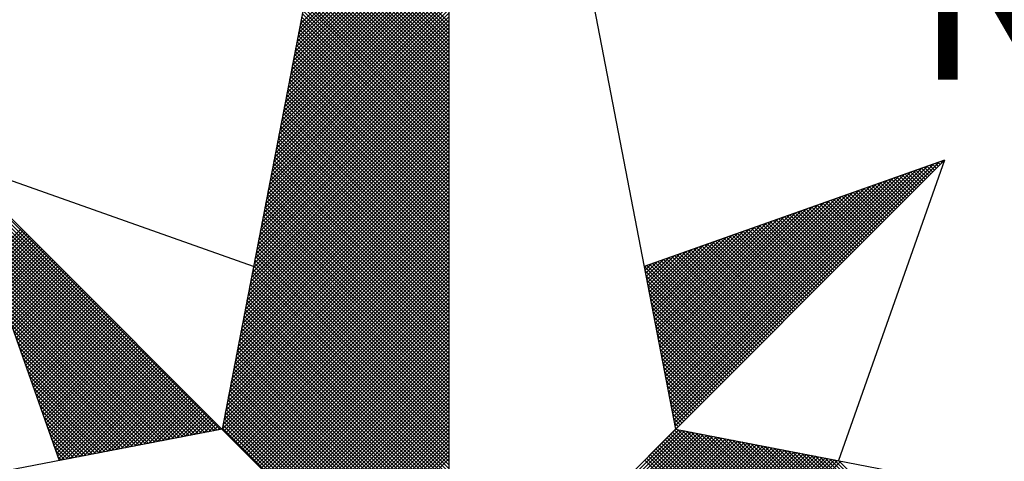
# Model space of a CAD drawing. Extents: x 181004 to 181489, y 1680518 to 1680907.
# Drawn here: x 181422 to 181430, y 1680747 to 1680751 of the extents above; entities that cross this region are included whole.
import ezdxf

# ---------------------------------------------------------------- set-up
doc = ezdxf.new("R2010")
doc.units = 0
doc.header["$LTSCALE"] = 10
doc.header["$MEASUREMENT"] = 0
doc.layers.get('0').update_dxf_attribs({"linetype": 'CONTINUOUS'})
doc.layers.add('NORTE', color=7, linetype='CONTINUOUS')
doc.layers.add('T-DIVIS-EXIS', color=7, linetype='CONTINUOUS')
doc.styles.add('ROMANT', font='romant', dxfattribs={"height": 0.2})

# ---------------------------------------------------------------- blocks, each defined once
blk = doc.blocks.new('*X14')
at = {"color": 0}
for p, q in [((182558.6334, 1662938.5108), (182559.3401, 1662939.2174)), ((182558.6207, 1662938.4451), (182559.3401, 1662939.1644)), ((182558.625, 1662938.467), (182559.3401, 1662939.1821)), ((182558.6292, 1662938.4889), (182559.3401, 1662939.1998)), ((182558.6081, 1662938.3793), (182559.3401, 1662939.1114)), ((182558.6123, 1662938.4012), (182559.3401, 1662939.1291)), ((182558.6165, 1662938.4232), (182559.3401, 1662939.1467)), ((182559.3401, 1662938.5178), (182558.7489, 1662939.1091)), ((182558.5996, 1662938.3355), (182559.3401, 1662939.076)), ((182558.6038, 1662938.3574), (182559.3401, 1662939.0937)), ((182559.3401, 1662938.4648), (182558.7403, 1662939.0646)), ((182559.3401, 1662938.4825), (182558.7431, 1662939.0794)), ((182559.3401, 1662938.5001), (182558.746, 1662939.0942)), ((182558.5869, 1662938.2698), (182559.3401, 1662939.023)), ((182558.5912, 1662938.2917), (182559.3401, 1662939.0407)), ((182558.5954, 1662938.3136), (182559.3401, 1662939.0583)), ((182559.3401, 1662938.4117), (182558.7317, 1662939.0201)), ((182559.3401, 1662938.4294), (182558.7346, 1662939.035)), ((182559.3401, 1662938.4471), (182558.7374, 1662939.0498)), ((182558.5743, 1662938.2041), (182559.3401, 1662938.97)), ((182558.5785, 1662938.226), (182559.3401, 1662938.9876)), ((182558.5827, 1662938.2479), (182559.3401, 1662939.0053)), ((182559.3401, 1662938.3587), (182558.7231, 1662938.9757)), ((182559.3401, 1662938.3764), (182558.726, 1662938.9905)), ((182559.3401, 1662938.3941), (182558.7288, 1662939.0053)), ((182558.5658, 1662938.1603), (182559.3401, 1662938.9346)), ((182558.57, 1662938.1822), (182559.3401, 1662938.9523)), ((182559.3401, 1662938.3057), (182558.7146, 1662938.9312)), ((182559.3401, 1662938.3234), (182558.7174, 1662938.9461)), ((182559.3401, 1662938.341), (182558.7203, 1662938.9609)), ((182558.5531, 1662938.0946), (182559.3401, 1662938.8816)), ((182558.5574, 1662938.1165), (182559.3401, 1662938.8993)), ((182558.5616, 1662938.1384), (182559.3401, 1662938.9169)), ((182559.3401, 1662938.2526), (182558.706, 1662938.8868)), ((182559.3401, 1662938.2703), (182558.7088, 1662938.9016)), ((182559.3401, 1662938.288), (182558.7117, 1662938.9164)), ((182558.5404, 1662938.0289), (182559.3401, 1662938.8285)), ((182558.5447, 1662938.0508), (182559.3401, 1662938.8462)), ((182558.5489, 1662938.0727), (182559.3401, 1662938.8639)), ((182559.3401, 1662938.1819), (182558.6945, 1662938.8275)), ((182559.3401, 1662938.1996), (182558.6974, 1662938.8423)), ((182559.3401, 1662938.2173), (182558.7003, 1662938.8571)), ((182559.3401, 1662938.235), (182558.7031, 1662938.872)), ((182558.532, 1662937.9851), (182559.3401, 1662938.7932)), ((182558.5362, 1662938.007), (182559.3401, 1662938.8109)), ((182559.3401, 1662938.1289), (182558.686, 1662938.783)), ((182559.3401, 1662938.1466), (182558.6888, 1662938.7979)), ((182559.3401, 1662938.1643), (182558.6917, 1662938.8127)), ((182558.5193, 1662937.9194), (182559.3401, 1662938.7402)), ((182558.5235, 1662937.9413), (182559.3401, 1662938.7578)), ((182558.5278, 1662937.9632), (182559.3401, 1662938.7755)), ((182559.3401, 1662938.0759), (182558.6774, 1662938.7386)), ((182559.3401, 1662938.0935), (182558.6802, 1662938.7534)), ((182559.3401, 1662938.1112), (182558.6831, 1662938.7682)), ((182558.5066, 1662937.8536), (182559.3401, 1662938.6871)), ((182558.5109, 1662937.8756), (182559.3401, 1662938.7048)), ((182558.5151, 1662937.8975), (182559.3401, 1662938.7225)), ((182559.3401, 1662938.0228), (182558.6688, 1662938.6941)), ((182559.3401, 1662938.0405), (182558.6717, 1662938.709)), ((182559.3401, 1662938.0582), (182558.6745, 1662938.7238)), ((182558.4982, 1662937.8098), (182559.3401, 1662938.6518)), ((182558.5024, 1662937.8317), (182559.3401, 1662938.6694)), ((182559.3401, 1662937.9698), (182558.6602, 1662938.6497)), ((182559.3401, 1662937.9875), (182558.6631, 1662938.6645)), ((182559.3401, 1662938.0052), (182558.6659, 1662938.6793)), ((182558.4855, 1662937.7441), (182559.3401, 1662938.5987)), ((182558.4897, 1662937.766), (182559.3401, 1662938.6164)), ((182558.494, 1662937.7879), (182559.3401, 1662938.6341)), ((182559.3401, 1662937.9168), (182558.6517, 1662938.6052)), ((182559.3401, 1662937.9344), (182558.6545, 1662938.62)), ((182559.3401, 1662937.9521), (182558.6574, 1662938.6349)), ((182558.4771, 1662937.7003), (182559.3401, 1662938.5634)), ((182558.4813, 1662937.7222), (182559.3401, 1662938.5811)), ((182559.3401, 1662937.8461), (182558.6402, 1662938.546)), ((182559.3401, 1662937.8637), (182558.6431, 1662938.5608)), ((182559.3401, 1662937.8814), (182558.6459, 1662938.5756)), ((182559.3401, 1662937.8991), (182558.6488, 1662938.5904)), ((182558.4644, 1662937.6346), (182559.3401, 1662938.5103)), ((182558.4686, 1662937.6565), (182559.3401, 1662938.528)), ((182558.4728, 1662937.6784), (182559.3401, 1662938.5457)), ((182559.3401, 1662937.793), (182558.6316, 1662938.5015)), ((182559.3401, 1662937.8107), (182558.6345, 1662938.5163)), ((182559.3401, 1662937.8284), (182558.6374, 1662938.5311)), ((182558.4517, 1662937.5689), (182559.3401, 1662938.4573)), ((182558.4559, 1662937.5908), (182559.3401, 1662938.475)), ((182558.4602, 1662937.6127), (182559.3401, 1662938.4927)), ((182559.3401, 1662937.74), (182558.6231, 1662938.457)), ((182559.3401, 1662937.7577), (182558.6259, 1662938.4719)), ((182559.3401, 1662937.7754), (182558.6288, 1662938.4867)), ((182558.4432, 1662937.5251), (182559.3401, 1662938.422)), ((182558.4475, 1662937.547), (182559.3401, 1662938.4396)), ((182559.3401, 1662937.687), (182558.6145, 1662938.4126)), ((182559.3401, 1662937.7046), (182558.6173, 1662938.4274)), ((182559.3401, 1662937.7223), (182558.6202, 1662938.4422)), ((182558.4306, 1662937.4594), (182559.3401, 1662938.3689)), ((182558.4348, 1662937.4813), (182559.3401, 1662938.3866)), ((182558.439, 1662937.5032), (182559.3401, 1662938.4043)), ((182559.3401, 1662937.6339), (182558.6059, 1662938.3681)), ((182559.3401, 1662937.6516), (182558.6088, 1662938.3829)), ((182559.3401, 1662937.6693), (182558.6116, 1662938.3978)), ((182558.4179, 1662937.3937), (182559.3401, 1662938.3159)), ((182558.4221, 1662937.4156), (182559.3401, 1662938.3336)), ((182558.4263, 1662937.4375), (182559.3401, 1662938.3512)), ((182559.3401, 1662937.5809), (182558.5973, 1662938.3237)), ((182559.3401, 1662937.5986), (182558.6002, 1662938.3385)), ((182559.3401, 1662937.6163), (182558.603, 1662938.3533)), ((182558.4094, 1662937.3499), (182559.3401, 1662938.2805)), ((182558.4137, 1662937.3718), (182559.3401, 1662938.2982)), ((182559.3401, 1662937.5279), (182558.5887, 1662938.2792)), ((182559.3401, 1662937.5455), (182558.5916, 1662938.294)), ((182559.3401, 1662937.5632), (182558.5945, 1662938.3089)), ((182558.3968, 1662937.2841), (182559.3401, 1662938.2275)), ((182558.401, 1662937.3061), (182559.3401, 1662938.2452)), ((182558.4052, 1662937.328), (182559.3401, 1662938.2629)), ((182559.3401, 1662937.4572), (182558.5773, 1662938.2199)), ((182559.3401, 1662937.4748), (182558.5802, 1662938.2348)), ((182559.3401, 1662937.4925), (182558.583, 1662938.2496)), ((182559.3401, 1662937.5102), (182558.5859, 1662938.2644)), ((182558.3841, 1662937.2184), (182559.3401, 1662938.1745)), ((182558.3883, 1662937.2403), (182559.3401, 1662938.1921)), ((182558.3925, 1662937.2622), (182559.3401, 1662938.2098)), ((182559.3401, 1662937.4041), (182558.5687, 1662938.1755)), ((182559.3401, 1662937.4218), (182558.5716, 1662938.1903)), ((182559.3401, 1662937.4395), (182558.5745, 1662938.2051)), ((182558.3756, 1662937.1746), (182559.3401, 1662938.1391)), ((182558.3799, 1662937.1965), (182559.3401, 1662938.1568)), ((182559.3401, 1662937.3511), (182558.5602, 1662938.131)), ((182559.3401, 1662937.3688), (182558.563, 1662938.1459)), ((182559.3401, 1662937.3864), (182558.5659, 1662938.1607)), ((182558.3629, 1662937.1089), (182559.3401, 1662938.0861)), ((182558.3672, 1662937.1308), (182559.3401, 1662938.1038)), ((182558.3714, 1662937.1527), (182559.3401, 1662938.1214)), ((182559.3401, 1662937.2981), (182558.5516, 1662938.0866)), ((182559.3401, 1662937.3157), (182558.5544, 1662938.1014)), ((182559.3401, 1662937.3334), (182558.5573, 1662938.1162)), ((182558.3503, 1662937.0432), (182559.3401, 1662938.033)), ((182558.3545, 1662937.0651), (182559.3401, 1662938.0507)), ((182558.3587, 1662937.087), (182559.3401, 1662938.0684)), ((182559.3401, 1662937.245), (182558.543, 1662938.0421)), ((182559.3401, 1662937.2627), (182558.5459, 1662938.0569)), ((182559.3401, 1662937.2804), (182558.5487, 1662938.0718)), ((182558.3418, 1662936.9994), (182559.3401, 1662937.9977)), ((182558.346, 1662937.0213), (182559.3401, 1662938.0154)), ((182559.3401, 1662937.192), (182558.5344, 1662937.9977)), ((182559.3401, 1662937.2097), (182558.5373, 1662938.0125)), ((182559.3401, 1662937.2273), (182558.5401, 1662938.0273)), ((182558.3291, 1662936.9337), (182559.3401, 1662937.9447)), ((182558.3334, 1662936.9556), (182559.3401, 1662937.9623)), ((182558.3376, 1662936.9775), (182559.3401, 1662937.98)), ((182559.3401, 1662937.1213), (182558.523, 1662937.9384)), ((182559.3401, 1662937.139), (182558.5258, 1662937.9532)), ((182559.3401, 1662937.1566), (182558.5287, 1662937.968)), ((182559.3401, 1662937.1743), (182558.5316, 1662937.9828)), ((182558.3165, 1662936.868), (182559.3401, 1662937.8916)), ((182558.3207, 1662936.8899), (182559.3401, 1662937.9093)), ((182558.3249, 1662936.9118), (182559.3401, 1662937.927)), ((182559.3401, 1662937.0682), (182558.5144, 1662937.8939)), ((182559.3401, 1662937.0859), (182558.5173, 1662937.9088)), ((182559.3401, 1662937.1036), (182558.5201, 1662937.9236)), ((182558.253, 1662936.582), (182556.9881, 1662937.8469)), ((182558.308, 1662936.8242), (182559.3401, 1662937.8563)), ((182558.3122, 1662936.8461), (182559.3401, 1662937.8739)), ((182559.3401, 1662937.0152), (182558.5058, 1662937.8495)), ((182559.3401, 1662937.0329), (182558.5087, 1662937.8643)), ((182559.3401, 1662937.0506), (182558.5116, 1662937.8791)), ((182560.4158, 1662936.5985), (182561.6704, 1662937.8531)), ((182561.6684, 1662937.8335), (182561.6544, 1662937.8475)), ((182561.6773, 1662937.8424), (182561.6675, 1662937.8521)), ((182561.6861, 1662937.8512), (182561.6806, 1662937.8567)), ((182561.6949, 1662937.86), (182561.6936, 1662937.8613)), ((182558.2382, 1662936.5792), (182556.9978, 1662937.8196)), ((182558.2953, 1662936.7585), (182559.3401, 1662937.8032)), ((182558.2996, 1662936.7804), (182559.3401, 1662937.8209)), ((182558.3038, 1662936.8023), (182559.3401, 1662937.8386)), ((182559.3401, 1662936.9622), (182558.4973, 1662937.805)), ((182559.3401, 1662936.9799), (182558.5001, 1662937.8198)), ((182559.3401, 1662936.9975), (182558.503, 1662937.8347)), ((182560.4015, 1662936.6726), (182561.5338, 1662937.8049)), ((182560.4043, 1662936.6577), (182561.5611, 1662937.8146)), ((182560.4072, 1662936.6429), (182561.5885, 1662937.8242)), ((182560.41, 1662936.6281), (182561.6158, 1662937.8338)), ((182560.4129, 1662936.6133), (182561.6431, 1662937.8435)), ((182561.5712, 1662937.7363), (182561.5107, 1662937.7968)), ((182561.58, 1662937.7451), (182561.5238, 1662937.8014)), ((182561.5889, 1662937.754), (182561.5369, 1662937.806)), ((182561.5977, 1662937.7628), (182561.5499, 1662937.8106)), ((182561.6066, 1662937.7716), (182561.563, 1662937.8152)), ((182561.6154, 1662937.7805), (182561.5761, 1662937.8198)), ((182561.6242, 1662937.7893), (182561.5891, 1662937.8244)), ((182561.6331, 1662937.7982), (182561.6022, 1662937.829)), ((182561.6419, 1662937.807), (182561.6152, 1662937.8337)), ((182561.6508, 1662937.8158), (182561.6283, 1662937.8383)), ((182561.6596, 1662937.8247), (182561.6414, 1662937.8429)), ((182558.2234, 1662936.5763), (182557.0074, 1662937.7922)), ((182558.2085, 1662936.5735), (182557.0171, 1662937.7649)), ((182558.2826, 1662936.6927), (182559.3401, 1662937.7502)), ((182558.2869, 1662936.7146), (182559.3401, 1662937.7679)), ((182558.2911, 1662936.7366), (182559.3401, 1662937.7856)), ((182559.3401, 1662936.9091), (182558.4887, 1662937.7606)), ((182559.3401, 1662936.9268), (182558.4915, 1662937.7754)), ((182559.3401, 1662936.9445), (182558.4944, 1662937.7902)), ((182560.3872, 1662936.7466), (182561.3972, 1662937.7567)), ((182560.39, 1662936.7318), (182561.4245, 1662937.7663)), ((182560.3929, 1662936.717), (182561.4518, 1662937.776)), ((182560.3957, 1662936.7022), (182561.4792, 1662937.7856)), ((182560.3986, 1662936.6874), (182561.5065, 1662937.7953)), ((182561.4828, 1662937.6479), (182561.3801, 1662937.7506)), ((182561.4917, 1662937.6567), (182561.3931, 1662937.7552)), ((182561.5005, 1662937.6656), (182561.4062, 1662937.7599)), ((182561.5093, 1662937.6744), (182561.4193, 1662937.7645)), ((182561.5182, 1662937.6833), (182561.4323, 1662937.7691)), ((182561.527, 1662937.6921), (182561.4454, 1662937.7737)), ((182561.5358, 1662937.7009), (182561.4585, 1662937.7783)), ((182561.5447, 1662937.7098), (182561.4715, 1662937.7829)), ((182561.5535, 1662937.7186), (182561.4846, 1662937.7875)), ((182561.5624, 1662937.7274), (182561.4977, 1662937.7921)), ((182558.1937, 1662936.5706), (182557.0267, 1662937.7376)), ((182558.1789, 1662936.5677), (182557.0364, 1662937.7103)), ((182558.2742, 1662936.6489), (182559.3401, 1662937.7148)), ((182558.2784, 1662936.6708), (182559.3401, 1662937.7325)), ((182559.3401, 1662936.8561), (182558.4801, 1662937.7161)), ((182559.3401, 1662936.8738), (182558.483, 1662937.7309)), ((182559.3401, 1662936.8915), (182558.4858, 1662937.7458)), ((182560.3729, 1662936.8207), (182561.2606, 1662937.7084)), ((182560.3757, 1662936.8059), (182561.2879, 1662937.7181)), ((182560.3786, 1662936.7911), (182561.3152, 1662937.7277)), ((182560.3814, 1662936.7763), (182561.3425, 1662937.7374)), ((182560.3843, 1662936.7615), (182561.3699, 1662937.747)), ((182561.3944, 1662937.5595), (182561.2494, 1662937.7045)), ((182561.4033, 1662937.5683), (182561.2625, 1662937.7091)), ((182561.4121, 1662937.5772), (182561.2756, 1662937.7137)), ((182561.4209, 1662937.586), (182561.2886, 1662937.7183)), ((182561.4298, 1662937.5949), (182561.3017, 1662937.723)), ((182561.4386, 1662937.6037), (182561.3148, 1662937.7276)), ((182561.4475, 1662937.6125), (182561.3278, 1662937.7322)), ((182561.4563, 1662937.6214), (182561.3409, 1662937.7368)), ((182561.4651, 1662937.6302), (182561.3539, 1662937.7414)), ((182561.474, 1662937.6391), (182561.367, 1662937.746)), ((182558.1641, 1662936.5649), (182557.046, 1662937.6829)), ((182558.2618, 1662936.5835), (182559.3401, 1662937.6618)), ((182558.2657, 1662936.6051), (182559.3401, 1662937.6795)), ((182558.27, 1662936.627), (182559.3401, 1662937.6972)), ((182559.3401, 1662936.7854), (182558.4687, 1662937.6568)), ((182559.3401, 1662936.8031), (182558.4715, 1662937.6717)), ((182559.3401, 1662936.8208), (182558.4744, 1662937.6865)), ((182559.3401, 1662936.8384), (182558.4772, 1662937.7013)), ((182560.3586, 1662936.8948), (182561.1239, 1662937.6602)), ((182560.3614, 1662936.88), (182561.1513, 1662937.6699)), ((182560.3643, 1662936.8652), (182561.1786, 1662937.6795)), ((182560.3672, 1662936.8504), (182561.2059, 1662937.6891)), ((182560.37, 1662936.8356), (182561.2332, 1662937.6988)), ((182561.306, 1662937.4711), (182561.1188, 1662937.6584)), ((182561.3149, 1662937.48), (182561.1318, 1662937.663)), ((182561.3237, 1662937.4888), (182561.1449, 1662937.6676)), ((182561.3326, 1662937.4976), (182561.158, 1662937.6722)), ((182561.3414, 1662937.5065), (182561.171, 1662937.6768)), ((182561.3502, 1662937.5153), (182561.1841, 1662937.6814)), ((182561.3591, 1662937.5242), (182561.1972, 1662937.6861)), ((182561.3679, 1662937.533), (182561.2102, 1662937.6907)), ((182561.3767, 1662937.5418), (182561.2233, 1662937.6953)), ((182561.3856, 1662937.5507), (182561.2364, 1662937.6999)), ((182558.1493, 1662936.562), (182557.0557, 1662937.6556)), ((182558.1345, 1662936.5592), (182557.0653, 1662937.6283)), ((182558.2706, 1662936.5747), (182559.3401, 1662937.6441)), ((182558.2795, 1662936.5658), (182559.3401, 1662937.6265)), ((182559.3401, 1662936.7324), (182558.4601, 1662937.6124)), ((182559.3401, 1662936.75), (182558.4629, 1662937.6272)), ((182559.3401, 1662936.7677), (182558.4658, 1662937.642)), ((182560.3443, 1662936.9689), (182560.9873, 1662937.612)), ((182560.3471, 1662936.9541), (182561.0146, 1662937.6216)), ((182560.35, 1662936.9393), (182561.042, 1662937.6313)), ((182560.3529, 1662936.9245), (182561.0693, 1662937.6409)), ((182560.3557, 1662936.9097), (182561.0966, 1662937.6506)), ((182561.2176, 1662937.3827), (182560.9881, 1662937.6123)), ((182561.2265, 1662937.3916), (182561.0012, 1662937.6169)), ((182561.2353, 1662937.4004), (182561.0143, 1662937.6215)), ((182561.2442, 1662937.4093), (182561.0273, 1662937.6261)), ((182561.253, 1662937.4181), (182561.0404, 1662937.6307)), ((182561.2618, 1662937.4269), (182561.0535, 1662937.6353)), ((182561.2707, 1662937.4358), (182561.0665, 1662937.6399)), ((182561.2795, 1662937.4446), (182561.0796, 1662937.6445)), ((182561.2884, 1662937.4534), (182561.0926, 1662937.6492)), ((182561.2972, 1662937.4623), (182561.1057, 1662937.6538)), ((182558.1196, 1662936.5563), (182557.075, 1662937.601)), ((182558.1048, 1662936.5534), (182557.0846, 1662937.5736)), ((182558.2883, 1662936.557), (182559.3401, 1662937.6088)), ((182558.2972, 1662936.5481), (182559.3401, 1662937.5911)), ((182558.306, 1662936.5393), (182559.3401, 1662937.5734)), ((182559.3401, 1662936.6793), (182558.4515, 1662937.5679)), ((182559.3401, 1662936.697), (182558.4544, 1662937.5827)), ((182559.3401, 1662936.7147), (182558.4572, 1662937.5976)), ((182560.33, 1662937.043), (182560.8507, 1662937.5637)), ((182560.3328, 1662937.0282), (182560.878, 1662937.5734)), ((182560.3357, 1662937.0134), (182560.9053, 1662937.583)), ((182560.3386, 1662936.9986), (182560.9327, 1662937.5927)), ((182560.3414, 1662936.9837), (182560.96, 1662937.6023)), ((182561.1293, 1662937.2943), (182560.8575, 1662937.5661)), ((182561.1381, 1662937.3032), (182560.8705, 1662937.5707)), ((182561.1469, 1662937.312), (182560.8836, 1662937.5754)), ((182561.1558, 1662937.3209), (182560.8967, 1662937.58)), ((182561.1646, 1662937.3297), (182560.9097, 1662937.5846)), ((182561.1735, 1662937.3385), (182560.9228, 1662937.5892)), ((182561.1823, 1662937.3474), (182560.9359, 1662937.5938)), ((182561.1911, 1662937.3562), (182560.9489, 1662937.5984)), ((182561.2, 1662937.3651), (182560.962, 1662937.603)), ((182561.2088, 1662937.3739), (182560.9751, 1662937.6076)), ((182558.09, 1662936.5506), (182557.0943, 1662937.5463)), ((182558.0752, 1662936.5477), (182557.1039, 1662937.519)), ((182557.152, 1662937.3829), (182557.3072, 1662937.5381)), ((182557.1566, 1662937.3698), (182557.316, 1662937.5293)), ((182557.1612, 1662937.3567), (182557.3249, 1662937.5204)), ((182558.3148, 1662936.5305), (182559.3401, 1662937.5557)), ((182558.3237, 1662936.5216), (182559.3401, 1662937.5381)), ((182558.3325, 1662936.5128), (182559.3401, 1662937.5204)), ((182559.3401, 1662936.6263), (182558.4429, 1662937.5235)), ((182559.3401, 1662936.644), (182558.4458, 1662937.5383)), ((182559.3401, 1662936.6617), (182558.4487, 1662937.5531)), ((182560.3185, 1662937.1023), (182560.7414, 1662937.5251)), ((182560.3214, 1662937.0875), (182560.7687, 1662937.5348)), ((182560.3243, 1662937.0727), (182560.796, 1662937.5444)), ((182560.3271, 1662937.0578), (182560.8234, 1662937.5541)), ((182561.0409, 1662937.206), (182560.7268, 1662937.52)), ((182561.0497, 1662937.2148), (182560.7399, 1662937.5246)), ((182561.0585, 1662937.2236), (182560.753, 1662937.5292)), ((182561.0674, 1662937.2325), (182560.766, 1662937.5338)), ((182561.0762, 1662937.2413), (182560.7791, 1662937.5385)), ((182561.0851, 1662937.2502), (182560.7922, 1662937.5431)), ((182561.0939, 1662937.259), (182560.8052, 1662937.5477)), ((182561.1027, 1662937.2678), (182560.8183, 1662937.5523)), ((182561.1116, 1662937.2767), (182560.8313, 1662937.5569)), ((182561.1204, 1662937.2855), (182560.8444, 1662937.5615)), ((182558.0604, 1662936.5449), (182557.1136, 1662937.4917)), ((182557.1658, 1662937.3437), (182557.3337, 1662937.5116)), ((182557.1704, 1662937.3306), (182557.3426, 1662937.5027)), ((182557.175, 1662937.3175), (182557.3514, 1662937.4939)), ((182557.1796, 1662937.3045), (182557.3602, 1662937.4851)), ((182557.1843, 1662937.2914), (182557.3691, 1662937.4762)), ((182558.3413, 1662936.504), (182559.3401, 1662937.5027)), ((182558.3502, 1662936.4951), (182559.3401, 1662937.485)), ((182559.3401, 1662936.5733), (182558.4344, 1662937.479)), ((182559.3401, 1662936.5909), (182558.4372, 1662937.4938)), ((182559.3401, 1662936.6086), (182558.4401, 1662937.5087)), ((182560.3042, 1662937.1764), (182560.6048, 1662937.4769)), ((182560.3071, 1662937.1616), (182560.6321, 1662937.4866)), ((182560.31, 1662937.1467), (182560.6594, 1662937.4962)), ((182560.3128, 1662937.1319), (182560.6867, 1662937.5059)), ((182560.3157, 1662937.1171), (182560.7141, 1662937.5155)), ((182560.9436, 1662937.1087), (182560.5831, 1662937.4693)), ((182560.9525, 1662937.1176), (182560.5962, 1662937.4739)), ((182560.9613, 1662937.1264), (182560.6092, 1662937.4785)), ((182560.9702, 1662937.1352), (182560.6223, 1662937.4831)), ((182560.979, 1662937.1441), (182560.6354, 1662937.4877)), ((182560.9878, 1662937.1529), (182560.6484, 1662937.4923)), ((182560.9967, 1662937.1618), (182560.6615, 1662937.4969)), ((182561.0055, 1662937.1706), (182560.6746, 1662937.5016)), ((182561.0144, 1662937.1794), (182560.6876, 1662937.5062)), ((182561.0232, 1662937.1883), (182560.7007, 1662937.5108)), ((182561.032, 1662937.1971), (182560.7138, 1662937.5154)), ((182558.0455, 1662936.542), (182557.1232, 1662937.4644)), ((182558.0307, 1662936.5391), (182557.1328, 1662937.437)), ((182557.1889, 1662937.2783), (182557.3779, 1662937.4674)), ((182557.1935, 1662937.2653), (182557.3868, 1662937.4585)), ((182557.1981, 1662937.2522), (182557.3956, 1662937.4497)), ((182557.2027, 1662937.2391), (182557.4044, 1662937.4409)), ((182557.2073, 1662937.2261), (182557.4133, 1662937.432)), ((182557.2119, 1662937.213), (182557.4221, 1662937.4232)), ((182558.359, 1662936.4863), (182559.3401, 1662937.4674)), ((182558.3679, 1662936.4774), (182559.3401, 1662937.4497)), ((182558.3767, 1662936.4686), (182559.3401, 1662937.432)), ((182559.3401, 1662936.5202), (182558.4258, 1662937.4346)), ((182559.3401, 1662936.5379), (182558.4286, 1662937.4494)), ((182559.3401, 1662936.5556), (182558.4315, 1662937.4642)), ((182560.29, 1662937.2505), (182560.4682, 1662937.4287)), ((182560.2928, 1662937.2357), (182560.4955, 1662937.4383)), ((182560.2957, 1662937.2208), (182560.5228, 1662937.448)), ((182560.2985, 1662937.206), (182560.5501, 1662937.4576)), ((182560.3014, 1662937.1912), (182560.5774, 1662937.4673)), ((182560.8553, 1662937.0203), (182560.4525, 1662937.4231)), ((182560.8641, 1662937.0292), (182560.4655, 1662937.4277)), ((182560.8729, 1662937.038), (182560.4786, 1662937.4324)), ((182560.8818, 1662937.0469), (182560.4917, 1662937.437)), ((182560.8906, 1662937.0557), (182560.5047, 1662937.4416)), ((182560.8994, 1662937.0645), (182560.5178, 1662937.4462)), ((182560.9083, 1662937.0734), (182560.5309, 1662937.4508)), ((182560.9171, 1662937.0822), (182560.5439, 1662937.4554)), ((182560.926, 1662937.0911), (182560.557, 1662937.46)), ((182560.9348, 1662937.0999), (182560.57, 1662937.4647)), ((182558.0159, 1662936.5363), (182557.1425, 1662937.4097)), ((182558.0011, 1662936.5334), (182557.1521, 1662937.3824)), ((182557.2165, 1662937.2), (182557.4309, 1662937.4144)), ((182557.2212, 1662937.1869), (182557.4398, 1662937.4055)), ((182557.2258, 1662937.1738), (182557.4486, 1662937.3967)), ((182557.2304, 1662937.1608), (182557.4575, 1662937.3878)), ((182557.235, 1662937.1477), (182557.4663, 1662937.379)), ((182558.3855, 1662936.4598), (182559.3401, 1662937.4143)), ((182558.3944, 1662936.4509), (182559.3401, 1662937.3966)), ((182558.4032, 1662936.4421), (182559.3401, 1662937.379)), ((182559.3401, 1662936.4495), (182558.4143, 1662937.3753)), ((182559.3401, 1662936.4672), (182558.4172, 1662937.3901)), ((182559.3401, 1662936.4849), (182558.4201, 1662937.4049)), ((182559.3401, 1662936.5026), (182558.4229, 1662937.4197)), ((182560.2757, 1662937.3246), (182560.3315, 1662937.3804)), ((182560.2785, 1662937.3098), (182560.3589, 1662937.3901)), ((182560.2814, 1662937.2949), (182560.3862, 1662937.3997)), ((182560.2842, 1662937.2801), (182560.4135, 1662937.4094)), ((182560.2871, 1662937.2653), (182560.4408, 1662937.419)), ((182560.7669, 1662936.932), (182560.3218, 1662937.377)), ((182560.7757, 1662936.9408), (182560.3349, 1662937.3816)), ((182560.7845, 1662936.9496), (182560.3479, 1662937.3862)), ((182560.7934, 1662936.9585), (182560.361, 1662937.3908)), ((182560.8022, 1662936.9673), (182560.3741, 1662937.3955)), ((182560.8111, 1662936.9761), (182560.3871, 1662937.4001)), ((182560.8199, 1662936.985), (182560.4002, 1662937.4047)), ((182560.8287, 1662936.9938), (182560.4133, 1662937.4093)), ((182560.8376, 1662937.0027), (182560.4263, 1662937.4139)), ((182560.8464, 1662937.0115), (182560.4394, 1662937.4185)), ((182557.9863, 1662936.5306), (182557.1618, 1662937.3551)), ((182557.2396, 1662937.1346), (182557.4751, 1662937.3702)), ((182557.2442, 1662937.1216), (182557.484, 1662937.3613)), ((182557.2488, 1662937.1085), (182557.4928, 1662937.3525)), ((182557.2534, 1662937.0954), (182557.5017, 1662937.3436)), ((182557.2581, 1662937.0824), (182557.5105, 1662937.3348)), ((182559.3401, 1662936.3965), (182558.4058, 1662937.3308)), ((182559.3401, 1662936.4142), (182558.4086, 1662937.3457)), ((182559.3401, 1662936.4318), (182558.4115, 1662937.3605)), ((182558.4121, 1662936.4332), (182559.3401, 1662937.3613)), ((182558.4209, 1662936.4244), (182559.3401, 1662937.3436)), ((182560.7315, 1662936.8966), (182560.2695, 1662937.3586)), ((182560.2699, 1662937.3542), (182560.2769, 1662937.3611)), ((182560.2728, 1662937.3394), (182560.3042, 1662937.3708)), ((182560.7227, 1662936.8878), (182560.2732, 1662937.3372)), ((182560.7404, 1662936.9054), (182560.2826, 1662937.3632)), ((182560.7492, 1662936.9143), (182560.2957, 1662937.3678)), ((182560.758, 1662936.9231), (182560.3087, 1662937.3724)), ((182557.9715, 1662936.5277), (182557.1714, 1662937.3277)), ((182557.9566, 1662936.5248), (182557.1811, 1662937.3004)), ((182557.2627, 1662937.0693), (182557.5193, 1662937.326)), ((182557.2673, 1662937.0562), (182557.5282, 1662937.3171)), ((182557.2719, 1662937.0432), (182557.537, 1662937.3083)), ((182557.2765, 1662937.0301), (182557.5459, 1662937.2994)), ((182557.2811, 1662937.017), (182557.5547, 1662937.2906)), ((182557.2857, 1662937.004), (182557.5635, 1662937.2818)), ((182559.3401, 1662936.3435), (182558.3972, 1662937.2864)), ((182559.3401, 1662936.3611), (182558.4, 1662937.3012)), ((182559.3401, 1662936.3788), (182558.4029, 1662937.316)), ((182558.4297, 1662936.4156), (182559.3401, 1662937.3259)), ((182558.4386, 1662936.4067), (182559.3401, 1662937.3083)), ((182558.4474, 1662936.3979), (182559.3401, 1662937.2906)), ((182560.7138, 1662936.8789), (182560.2774, 1662937.3153)), ((182560.705, 1662936.8701), (182560.2817, 1662937.2934)), ((182557.9418, 1662936.522), (182557.1907, 1662937.2731)), ((182557.927, 1662936.5191), (182557.2004, 1662937.2458)), ((182557.2903, 1662936.9909), (182557.5724, 1662937.2729)), ((182557.295, 1662936.9778), (182557.5812, 1662937.2641)), ((182557.2996, 1662936.9648), (182557.59, 1662937.2553)), ((182557.3042, 1662936.9517), (182557.5989, 1662937.2464)), ((182557.3088, 1662936.9387), (182557.6077, 1662937.2376)), ((182559.3401, 1662936.2904), (182558.3886, 1662937.2419)), ((182559.3401, 1662936.3081), (182558.3915, 1662937.2567)), ((182559.3401, 1662936.3258), (182558.3943, 1662937.2716)), ((182558.4563, 1662936.389), (182559.3401, 1662937.2729)), ((182558.4651, 1662936.3802), (182559.3401, 1662937.2552)), ((182558.4739, 1662936.3714), (182559.3401, 1662937.2375)), ((182560.6962, 1662936.8612), (182560.2859, 1662937.2715)), ((182560.6873, 1662936.8524), (182560.2901, 1662937.2496)), ((182557.9122, 1662936.5163), (182557.21, 1662937.2184)), ((182557.8974, 1662936.5134), (182557.2197, 1662937.1911)), ((182557.3134, 1662936.9256), (182557.6166, 1662937.2287)), ((182557.318, 1662936.9125), (182557.6254, 1662937.2199)), ((182557.3226, 1662936.8995), (182557.6342, 1662937.2111)), ((182557.3272, 1662936.8864), (182557.6431, 1662937.2022)), ((182557.3319, 1662936.8733), (182557.6519, 1662937.1934)), ((182559.3401, 1662936.2374), (182558.38, 1662937.1975)), ((182559.3401, 1662936.2551), (182558.3829, 1662937.2123)), ((182559.3401, 1662936.2727), (182558.3858, 1662937.2271)), ((182558.4828, 1662936.3625), (182559.3401, 1662937.2199)), ((182558.4916, 1662936.3537), (182559.3401, 1662937.2022)), ((182560.6785, 1662936.8436), (182560.2944, 1662937.2277)), ((182560.6696, 1662936.8347), (182560.2986, 1662937.2058)), ((182557.8825, 1662936.5106), (182557.2293, 1662937.1638)), ((182557.3365, 1662936.8603), (182557.6608, 1662937.1845)), ((182557.3411, 1662936.8472), (182557.6696, 1662937.1757)), ((182557.3457, 1662936.8341), (182557.6784, 1662937.1669)), ((182557.3503, 1662936.8211), (182557.6873, 1662937.158)), ((182557.3549, 1662936.808), (182557.6961, 1662937.1492)), ((182559.3401, 1662936.1844), (182558.3715, 1662937.153)), ((182559.3401, 1662936.202), (182558.3743, 1662937.1678)), ((182559.3401, 1662936.2197), (182558.3772, 1662937.1826)), ((182558.5004, 1662936.3449), (182559.3401, 1662937.1845)), ((182558.5093, 1662936.336), (182559.3401, 1662937.1668)), ((182558.5181, 1662936.3272), (182559.3401, 1662937.1492)), ((182560.6608, 1662936.8259), (182560.3028, 1662937.1839)), ((182560.652, 1662936.817), (182560.307, 1662937.162)), ((182557.8677, 1662936.5077), (182557.239, 1662937.1365)), ((182557.8529, 1662936.5048), (182557.2486, 1662937.1091)), ((182557.3595, 1662936.7949), (182557.705, 1662937.1403)), ((182557.3641, 1662936.7819), (182557.7138, 1662937.1315)), ((182557.3688, 1662936.7688), (182557.7226, 1662937.1227)), ((182557.3734, 1662936.7557), (182557.7315, 1662937.1138)), ((182557.378, 1662936.7427), (182557.7403, 1662937.105)), ((182557.3826, 1662936.7296), (182557.7491, 1662937.0962)), ((182559.3401, 1662936.1313), (182558.3629, 1662937.1086)), ((182559.3401, 1662936.149), (182558.3657, 1662937.1234)), ((182559.3401, 1662936.1667), (182558.3686, 1662937.1382)), ((182558.527, 1662936.3183), (182559.3401, 1662937.1315)), ((182558.5358, 1662936.3095), (182559.3401, 1662937.1138)), ((182558.5446, 1662936.3007), (182559.3401, 1662937.0961)), ((182560.6431, 1662936.8082), (182560.3113, 1662937.1401)), ((182560.6343, 1662936.7994), (182560.3155, 1662937.1182)), ((182560.6254, 1662936.7905), (182560.3197, 1662937.0963)), ((182557.8381, 1662936.502), (182557.2583, 1662937.0818)), ((182557.8233, 1662936.4991), (182557.2679, 1662937.0545)), ((182557.3872, 1662936.7165), (182557.758, 1662937.0873)), ((182557.3918, 1662936.7035), (182557.7668, 1662937.0785)), ((182557.3964, 1662936.6904), (182557.7757, 1662937.0696)), ((182557.401, 1662936.6774), (182557.7845, 1662937.0608)), ((182557.4057, 1662936.6643), (182557.7933, 1662937.052)), ((182559.3401, 1662936.0606), (182558.3514, 1662937.0493)), ((182559.3401, 1662936.0783), (182558.3543, 1662937.0641)), ((182559.3401, 1662936.096), (182558.3572, 1662937.0789)), ((182559.3401, 1662936.1136), (182558.36, 1662937.0937)), ((182558.5535, 1662936.2918), (182559.3401, 1662937.0785)), ((182558.5623, 1662936.283), (182559.3401, 1662937.0608)), ((182560.6166, 1662936.7817), (182560.3239, 1662937.0744)), ((182560.6078, 1662936.7729), (182560.3282, 1662937.0525)), ((182557.8084, 1662936.4963), (182557.2776, 1662937.0272)), ((182557.4103, 1662936.6512), (182557.8022, 1662937.0431)), ((182557.4149, 1662936.6382), (182557.811, 1662937.0343)), ((182557.4195, 1662936.6251), (182557.8199, 1662937.0254)), ((182557.4241, 1662936.612), (182557.8287, 1662937.0166)), ((182557.4287, 1662936.599), (182557.8375, 1662937.0078)), ((182559.3401, 1662936.0076), (182558.3429, 1662937.0048)), ((182559.3401, 1662936.0253), (182558.3457, 1662937.0196)), ((182559.3401, 1662936.0429), (182558.3486, 1662937.0345)), ((182558.5712, 1662936.2741), (182559.3401, 1662937.0431)), ((182558.58, 1662936.2653), (182559.3401, 1662937.0254)), ((182558.5888, 1662936.2565), (182559.3401, 1662937.0077)), ((182560.5989, 1662936.764), (182560.3324, 1662937.0306)), ((182560.5901, 1662936.7552), (182560.3366, 1662937.0087)), ((182557.7936, 1662936.4934), (182557.2872, 1662936.9998)), ((182557.7788, 1662936.4905), (182557.2968, 1662936.9725)), ((182557.4333, 1662936.5859), (182557.8464, 1662936.9989)), ((182557.438, 1662936.5728), (182557.8552, 1662936.9901)), ((182557.4426, 1662936.5598), (182557.864, 1662936.9813)), ((182557.4472, 1662936.5467), (182557.8729, 1662936.9724)), ((182557.4518, 1662936.5336), (182557.8817, 1662936.9636)), ((182557.4564, 1662936.5206), (182557.8906, 1662936.9547)), ((182559.3401, 1662935.9546), (182558.3343, 1662936.9604)), ((182559.3401, 1662935.9722), (182558.3371, 1662936.9752)), ((182559.3401, 1662935.9899), (182558.34, 1662936.99)), ((182558.5977, 1662936.2476), (182559.3401, 1662936.9901)), ((182558.6065, 1662936.2388), (182559.3401, 1662936.9724)), ((182558.6154, 1662936.2299), (182559.3401, 1662936.9547)), ((182560.5813, 1662936.7463), (182560.3408, 1662936.9868)), ((182560.5724, 1662936.7375), (182560.3451, 1662936.9648)), ((182557.764, 1662936.4877), (182557.3065, 1662936.9452)), ((182557.7492, 1662936.4848), (182557.3161, 1662936.9179)), ((182557.461, 1662936.5075), (182557.8994, 1662936.9459)), ((182557.4656, 1662936.4944), (182557.9082, 1662936.9371)), ((182557.4702, 1662936.4814), (182557.9171, 1662936.9282)), ((182557.4749, 1662936.4683), (182557.9259, 1662936.9194)), ((182557.4795, 1662936.4552), (182557.9348, 1662936.9105)), ((182559.3401, 1662935.9015), (182558.3257, 1662936.9159)), ((182559.3401, 1662935.9192), (182558.3286, 1662936.9307)), ((182559.3401, 1662935.9369), (182558.3314, 1662936.9456)), ((182558.6242, 1662936.2211), (182559.3401, 1662936.937)), ((182558.633, 1662936.2123), (182559.3401, 1662936.9194)), ((182560.5636, 1662936.7287), (182560.3493, 1662936.9429)), ((182560.5547, 1662936.7198), (182560.3535, 1662936.921)), ((182557.7344, 1662936.482), (182557.3258, 1662936.8905)), ((182557.7195, 1662936.4791), (182557.3354, 1662936.8632)), ((182557.4841, 1662936.4422), (182557.9436, 1662936.9017)), ((182557.4954, 1662936.4359), (182557.9524, 1662936.8929)), ((182557.5173, 1662936.4401), (182557.9613, 1662936.884)), ((182557.5392, 1662936.4443), (182557.9701, 1662936.8752)), ((182557.5612, 1662936.4485), (182557.979, 1662936.8663)), ((182559.3401, 1662935.8485), (182558.3171, 1662936.8715)), ((182559.3401, 1662935.8662), (182558.32, 1662936.8863)), ((182559.3401, 1662935.8838), (182558.3228, 1662936.9011)), ((182558.6419, 1662936.2034), (182559.3401, 1662936.9017)), ((182558.6507, 1662936.1946), (182559.3401, 1662936.884)), ((182558.6595, 1662936.1858), (182559.3401, 1662936.8663)), ((182560.5459, 1662936.711), (182560.3577, 1662936.8991)), ((182560.5371, 1662936.7021), (182560.362, 1662936.8772)), ((182557.7047, 1662936.4762), (182557.3451, 1662936.8359)), ((182557.5831, 1662936.4528), (182557.9878, 1662936.8575)), ((182557.605, 1662936.457), (182557.9966, 1662936.8487)), ((182557.6269, 1662936.4612), (182558.0055, 1662936.8398)), ((182557.6488, 1662936.4654), (182558.0143, 1662936.831)), ((182557.6707, 1662936.4697), (182558.0231, 1662936.8222)), ((182557.6926, 1662936.4739), (182558.032, 1662936.8133)), ((182559.3401, 1662935.7955), (182558.3086, 1662936.827)), ((182559.3401, 1662935.8131), (182558.3114, 1662936.8418)), ((182559.3401, 1662935.8308), (182558.3143, 1662936.8566)), ((182558.6684, 1662936.1769), (182559.3401, 1662936.8486)), ((182558.6772, 1662936.1681), (182559.3401, 1662936.831)), ((182560.5282, 1662936.6933), (182560.3662, 1662936.8553)), ((182560.5194, 1662936.6845), (182560.3704, 1662936.8334)), ((182557.6899, 1662936.4734), (182557.3547, 1662936.8086)), ((182557.6751, 1662936.4705), (182557.3644, 1662936.7812)), ((182557.7145, 1662936.4781), (182558.0408, 1662936.8045)), ((182557.7364, 1662936.4824), (182558.0497, 1662936.7956)), ((182557.7583, 1662936.4866), (182558.0585, 1662936.7868)), ((182557.7802, 1662936.4908), (182558.0673, 1662936.778)), ((182557.8021, 1662936.495), (182558.0762, 1662936.7691)), ((182559.3401, 1662935.7247), (182558.2971, 1662936.7677)), ((182559.3401, 1662935.7424), (182558.3, 1662936.7825)), ((182559.3401, 1662935.7601), (182558.3028, 1662936.7974)), ((182559.3401, 1662935.7778), (182558.3057, 1662936.8122)), ((182558.6861, 1662936.1592), (182559.3401, 1662936.8133)), ((182558.6949, 1662936.1504), (182559.3401, 1662936.7956)), ((182558.7037, 1662936.1416), (182559.3401, 1662936.7779)), ((182560.5105, 1662936.6756), (182560.3746, 1662936.8115)), ((182560.5017, 1662936.6668), (182560.3789, 1662936.7896)), ((182560.4929, 1662936.6579), (182560.3831, 1662936.7677)), ((182557.6603, 1662936.4677), (182557.374, 1662936.7539)), ((182557.6454, 1662936.4648), (182557.3837, 1662936.7266)), ((182557.824, 1662936.4993), (182558.085, 1662936.7603)), ((182557.8459, 1662936.5035), (182558.0939, 1662936.7514)), ((182557.8678, 1662936.5077), (182558.1027, 1662936.7426)), ((182557.8897, 1662936.5119), (182558.1115, 1662936.7338)), ((182557.9116, 1662936.5162), (182558.1204, 1662936.7249)), ((182559.3401, 1662935.6717), (182558.2885, 1662936.7233)), ((182559.3401, 1662935.6894), (182558.2914, 1662936.7381)), ((182559.3401, 1662935.7071), (182558.2943, 1662936.7529)), ((182558.7126, 1662936.1327), (182559.3401, 1662936.7603)), ((182558.7214, 1662936.1239), (182559.3401, 1662936.7426)), ((182558.7303, 1662936.115), (182559.3401, 1662936.7249)), ((182560.484, 1662936.6491), (182560.3873, 1662936.7458)), ((182560.4752, 1662936.6403), (182560.3916, 1662936.7239)), ((182557.6306, 1662936.4619), (182557.3933, 1662936.6993)), ((182557.9335, 1662936.5204), (182558.1292, 1662936.7161)), ((182557.9554, 1662936.5246), (182558.1381, 1662936.7072)), ((182557.9773, 1662936.5288), (182558.1469, 1662936.6984)), ((182557.9992, 1662936.5331), (182558.1557, 1662936.6896)), ((182558.0211, 1662936.5373), (182558.1646, 1662936.6807)), ((182559.3401, 1662935.6187), (182558.28, 1662936.6788)), ((182559.3401, 1662935.6364), (182558.2828, 1662936.6936)), ((182559.3401, 1662935.654), (182558.2857, 1662936.7085)), ((182558.7391, 1662936.1062), (182559.3401, 1662936.7072)), ((182558.7479, 1662936.0974), (182559.3401, 1662936.6895)), ((182560.4663, 1662936.6314), (182560.3958, 1662936.702)), ((182560.4575, 1662936.6226), (182560.4, 1662936.6801)), ((182557.6158, 1662936.4591), (182557.403, 1662936.6719)), ((182557.601, 1662936.4562), (182557.4126, 1662936.6446)), ((182558.043, 1662936.5415), (182558.1734, 1662936.6719)), ((182558.0649, 1662936.5457), (182558.1822, 1662936.6631)), ((182558.0868, 1662936.55), (182558.1911, 1662936.6542)), ((182558.1087, 1662936.5542), (182558.1999, 1662936.6454)), ((182558.1307, 1662936.5584), (182558.2088, 1662936.6365)), ((182558.1526, 1662936.5627), (182558.2176, 1662936.6277)), ((182559.3401, 1662935.5656), (182558.2714, 1662936.6344)), ((182559.3401, 1662935.5833), (182558.2742, 1662936.6492)), ((182559.3401, 1662935.601), (182558.2771, 1662936.664)), ((182558.7568, 1662936.0885), (182559.3401, 1662936.6719)), ((182558.7656, 1662936.0797), (182559.3401, 1662936.6542)), ((182558.7744, 1662936.0709), (182559.3401, 1662936.6365)), ((182560.4487, 1662936.6138), (182560.4042, 1662936.6582)), ((182560.4398, 1662936.6049), (182560.4085, 1662936.6363)), ((182557.5862, 1662936.4534), (182557.4223, 1662936.6173)), ((182557.5714, 1662936.4505), (182557.4319, 1662936.59)), ((182558.1745, 1662936.5669), (182558.2264, 1662936.6189)), ((182558.1964, 1662936.5711), (182558.2353, 1662936.61)), ((182558.2183, 1662936.5753), (182558.2441, 1662936.6012)), ((182558.2402, 1662936.5796), (182558.253, 1662936.5923)), ((182559.3401, 1662935.5126), (182558.2628, 1662936.5899)), ((182559.3401, 1662935.5303), (182558.2657, 1662936.6047)), ((182559.3401, 1662935.548), (182558.2685, 1662936.6195)), ((182558.7833, 1662936.062), (182559.3401, 1662936.6188)), ((182558.7921, 1662936.0532), (182559.3401, 1662936.6012)), ((182558.801, 1662936.0443), (182559.3401, 1662936.5835)), ((182559.3402, 1662935.5052), (182560.4187, 1662936.5837)), ((182559.3578, 1662935.5052), (182560.4335, 1662936.5808)), ((182560.431, 1662936.5961), (182560.4127, 1662936.6144)), ((182560.4222, 1662936.5872), (182560.4169, 1662936.5925)), ((182561.5042, 1662935.5052), (182560.4274, 1662936.582)), ((182557.5565, 1662936.4477), (182557.4415, 1662936.5626)), ((182557.5417, 1662936.4448), (182557.4512, 1662936.5353)), ((182558.8098, 1662936.0355), (182559.3401, 1662936.5658)), ((182558.8186, 1662936.0267), (182559.3401, 1662936.5481)), ((182559.3755, 1662935.5052), (182560.4483, 1662936.578)), ((182559.3932, 1662935.5052), (182560.4631, 1662936.5751)), ((182559.4109, 1662935.5052), (182560.4779, 1662936.5722)), ((182559.4286, 1662935.5052), (182560.4927, 1662936.5694)), ((182559.4462, 1662935.5052), (182560.5076, 1662936.5665)), ((182559.4639, 1662935.5052), (182560.5224, 1662936.5637)), ((182559.4816, 1662935.5052), (182560.5372, 1662936.5608)), ((182559.4993, 1662935.5052), (182560.552, 1662936.558)), ((182559.5169, 1662935.5052), (182560.5668, 1662936.5551)), ((182559.5346, 1662935.5052), (182560.5817, 1662936.5522)), ((182559.5523, 1662935.5052), (182560.5965, 1662936.5494)), ((182559.57, 1662935.5052), (182560.6113, 1662936.5465)), ((182559.5877, 1662935.5052), (182560.6261, 1662936.5437)), ((182559.6053, 1662935.5052), (182560.6409, 1662936.5408)), ((182559.623, 1662935.5052), (182560.6557, 1662936.5379)), ((182559.6407, 1662935.5052), (182560.6706, 1662936.5351)), ((182561.3981, 1662935.5052), (182560.3691, 1662936.5342)), ((182561.4158, 1662935.5052), (182560.378, 1662936.543)), ((182561.4335, 1662935.5052), (182560.3868, 1662936.5519)), ((182561.4512, 1662935.5052), (182560.3956, 1662936.5607)), ((182561.4688, 1662935.5052), (182560.4045, 1662936.5696)), ((182561.4865, 1662935.5052), (182560.4133, 1662936.5784)), ((182561.5219, 1662935.5052), (182560.4493, 1662936.5778)), ((182561.5396, 1662935.5052), (182560.4712, 1662936.5735)), ((182561.5572, 1662935.5052), (182560.4931, 1662936.5693)), ((182561.5749, 1662935.5052), (182560.515, 1662936.5651)), ((182561.5926, 1662935.5052), (182560.5369, 1662936.5609)), ((182561.6103, 1662935.5052), (182560.5588, 1662936.5566)), ((182561.6279, 1662935.5052), (182560.5807, 1662936.5524)), ((182561.6456, 1662935.5052), (182560.6026, 1662936.5482)), ((182561.6633, 1662935.5052), (182560.6245, 1662936.544)), ((182561.681, 1662935.5052), (182560.6464, 1662936.5397)), ((182561.6987, 1662935.5052), (182560.6683, 1662936.5355)), ((182557.5269, 1662936.4419), (182557.4608, 1662936.508)), ((182558.8275, 1662936.0178), (182559.3401, 1662936.5304)), ((182558.8363, 1662936.009), (182559.3401, 1662936.5128)), ((182558.8452, 1662936.0001), (182559.3401, 1662936.4951)), ((182559.6584, 1662935.5052), (182560.6854, 1662936.5322)), ((182559.676, 1662935.5052), (182560.7002, 1662936.5294)), ((182559.6937, 1662935.5052), (182560.715, 1662936.5265)), ((182559.7114, 1662935.5052), (182560.7298, 1662936.5236)), ((182559.7291, 1662935.5052), (182560.7447, 1662936.5208)), ((182559.7467, 1662935.5052), (182560.7595, 1662936.5179)), ((182559.7644, 1662935.5052), (182560.7743, 1662936.5151)), ((182559.7821, 1662935.5052), (182560.7891, 1662936.5122)), ((182559.7998, 1662935.5052), (182560.8039, 1662936.5093)), ((182559.8175, 1662935.5052), (182560.8188, 1662936.5065)), ((182559.8351, 1662935.5052), (182560.8336, 1662936.5036)), ((182559.8528, 1662935.5052), (182560.8484, 1662936.5008)), ((182559.8705, 1662935.5052), (182560.8632, 1662936.4979)), ((182559.8882, 1662935.5052), (182560.878, 1662936.4951)), ((182559.9058, 1662935.5052), (182560.8928, 1662936.4922)), ((182559.9235, 1662935.5052), (182560.9077, 1662936.4893)), ((182559.9412, 1662935.5052), (182560.9225, 1662936.4865)), ((182561.3097, 1662935.5052), (182560.3249, 1662936.49)), ((182561.3274, 1662935.5052), (182560.3338, 1662936.4989)), ((182561.3451, 1662935.5052), (182560.3426, 1662936.5077)), ((182561.3628, 1662935.5052), (182560.3514, 1662936.5165)), ((182561.3805, 1662935.5052), (182560.3603, 1662936.5254)), ((182561.7163, 1662935.5052), (182560.6902, 1662936.5313)), ((182561.734, 1662935.5052), (182560.7121, 1662936.5271)), ((182561.7517, 1662935.5052), (182560.734, 1662936.5228)), ((182561.7694, 1662935.5052), (182560.756, 1662936.5186)), ((182561.787, 1662935.5052), (182560.7779, 1662936.5144)), ((182561.8047, 1662935.5052), (182560.7998, 1662936.5102)), ((182561.8224, 1662935.5052), (182560.8217, 1662936.5059)), ((182561.8401, 1662935.5052), (182560.8436, 1662936.5017)), ((182561.8578, 1662935.5052), (182560.8655, 1662936.4975)), ((182561.8754, 1662935.5052), (182560.8874, 1662936.4932)), ((182561.8931, 1662935.5052), (182560.9093, 1662936.489)), ((182557.5121, 1662936.4391), (182557.4705, 1662936.4807)), ((182557.4973, 1662936.4362), (182557.4801, 1662936.4533)), ((182558.854, 1662935.9913), (182559.3401, 1662936.4774)), ((182558.8628, 1662935.9825), (182559.3401, 1662936.4597)), ((182558.8717, 1662935.9736), (182559.3401, 1662936.4421)), ((182559.9589, 1662935.5052), (182560.9373, 1662936.4836)), ((182559.9766, 1662935.5052), (182560.9521, 1662936.4808)), ((182559.9942, 1662935.5052), (182560.9669, 1662936.4779)), ((182560.0119, 1662935.5052), (182560.9818, 1662936.475)), ((182560.0296, 1662935.5052), (182560.9966, 1662936.4722)), ((182560.0473, 1662935.5052), (182561.0114, 1662936.4693)), ((182560.0649, 1662935.5052), (182561.0262, 1662936.4665)), ((182560.0826, 1662935.5052), (182561.041, 1662936.4636)), ((182560.1003, 1662935.5052), (182561.0558, 1662936.4607)), ((182560.118, 1662935.5052), (182561.0707, 1662936.4579)), ((182560.1357, 1662935.5052), (182561.0855, 1662936.455)), ((182560.1533, 1662935.5052), (182561.1003, 1662936.4522)), ((182560.171, 1662935.5052), (182561.1151, 1662936.4493)), ((182560.1887, 1662935.5052), (182561.1299, 1662936.4464)), ((182560.2064, 1662935.5052), (182561.1448, 1662936.4436)), ((182560.224, 1662935.5052), (182561.1596, 1662936.4407)), ((182561.2214, 1662935.5052), (182560.2807, 1662936.4458)), ((182561.239, 1662935.5052), (182560.2896, 1662936.4547)), ((182561.2567, 1662935.5052), (182560.2984, 1662936.4635)), ((182561.2744, 1662935.5052), (182560.3072, 1662936.4723)), ((182561.2921, 1662935.5052), (182560.3161, 1662936.4812)), ((182561.9108, 1662935.5052), (182560.9312, 1662936.4848)), ((182561.9285, 1662935.5052), (182560.9531, 1662936.4806)), ((182561.9461, 1662935.5052), (182560.975, 1662936.4763)), ((182561.9638, 1662935.5052), (182560.9969, 1662936.4721)), ((182561.9815, 1662935.5052), (182561.0188, 1662936.4679)), ((182561.9992, 1662935.5052), (182561.0407, 1662936.4637)), ((182562.0169, 1662935.5052), (182561.0626, 1662936.4594)), ((182562.0345, 1662935.5052), (182561.0845, 1662936.4552)), ((182562.0522, 1662935.5052), (182561.1064, 1662936.451)), ((182562.0699, 1662935.5052), (182561.1283, 1662936.4468)), ((182562.0876, 1662935.5052), (182561.1502, 1662936.4425)), ((182560.2417, 1662935.5052), (182561.1744, 1662936.4379)), ((182560.2594, 1662935.5052), (182561.1892, 1662936.435)), ((182561.2037, 1662935.5052), (182560.2719, 1662936.437)), ((182560.2771, 1662935.5052), (182561.204, 1662936.4321)), ((182562.1052, 1662935.5052), (182561.1721, 1662936.4383)), ((182562.1229, 1662935.5052), (182561.194, 1662936.4341))]:
    blk.add_line(p, q, dxfattribs=at)
blk = doc.blocks.new('NORTEGEO')
at = {"layer": 'NORTE', "color": 7}
for p, q in [((0, 6.6682), (-1.0785, 1.0785)), ((0, 6.6682), (0, -6.6682)), ((0, 6.6682), (1.0785, 1.0785)), ((-2.3576, -2.3576), (2.3576, 2.3576)), ((-2.3576, 2.3576), (-1.8532, 0.929)), ((-0.929, 1.8532), (-2.3576, 2.3576)), ((-2.3576, 2.3576), (2.3576, -2.3576)), ((2.3576, 2.3576), (0.929, 1.8532)), ((2.3576, 2.3576), (1.8532, 0.929)), ((-1.0785, 1.0785), (-6.6682, 0)), ((1.0785, 1.0785), (6.6682, 0))]:
    blk.add_line(p, q, dxfattribs=at)
at = {"layer": 'NORTE'}
blk.add_blockref('*X14', (-182559.3401, -1662935.5052), dxfattribs=at)
at = {"layer": 'NORTE', "color": 7, "style": 'ROMANT'}
blk.add_text('NE', height=0.78147, dxfattribs=at).set_placement((2.2196, 2.7415))
blk = doc.blocks.new('Dona Teodora_ap')
at = {"layer": 'NORTE', "ltscale": 0.75, "xscale": 1.790037972852588, "yscale": 1.790037972852588, "zscale": 1.790037972954514}
blk.add_blockref('NORTEGEO', (181425.6265, 1680745.4278), dxfattribs=at)

msp = doc.modelspace()

# ---------------------------------------------------------------- block references
at = {"layer": 'T-DIVIS-EXIS'}
msp.add_blockref('Dona Teodora_ap', (0, 0), dxfattribs=at)

doc.saveas('drawing.dxf')
